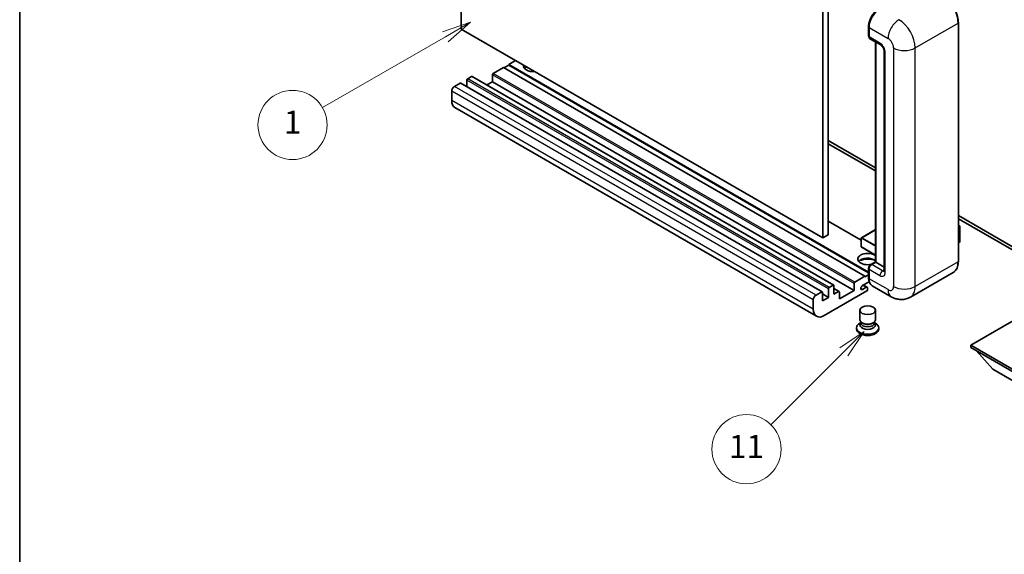
# Model space of a CAD drawing. Units: millimetres. Extents: x -1 to 7498, y -1 to 983.
# Drawn here: x -1 to 255, y 413 to 552 of the extents above; entities that cross this region are included whole.
import ezdxf

# ---------------------------------------------------------------- set-up
doc = ezdxf.new("R2010")
doc.units = ezdxf.units.MM
for name, color, linetype, lineweight in [('Border (ISO)', 7, 'Continuous', 35), ('Visible (ISO)', 7, 'Continuous', 35), ('Visible Narrow (ISO)', 7, 'Continuous', 25)]:
    doc.layers.add(name, color=color, linetype=linetype, lineweight=lineweight)
doc.layers.add('Symbol (TK)', color=100, linetype='Continuous', lineweight=18, true_color=0x00ff3f)
doc.styles.add('Note Text (TK2)', font='MS PGothic.ttf')

# ---------------------------------------------------------------- blocks, each defined once
blk = doc.blocks.new('図面枠 tk図枠')
at = {"layer": 'Border (ISO)'}
blk.add_line((14.5, 289), (14.5, 8), dxfattribs=at)
blk = doc.blocks.new('バルーン4')
at = {"layer": 'Symbol (TK)', "color": 100, "true_color": 0x00ff40}
for p, q in [((53.577, 191.844), (51.162, 191.028)), ((51.412, 190.594), (53.577, 191.844)), ((51.662, 190.161), (53.577, 191.844)), ((51.412, 190.594), (40.757, 184.442))]:
    blk.add_line(p, q, dxfattribs=at)
at = {"layer": 'Symbol (TK)'}
blk.add_circle((38.159, 182.942), 3, dxfattribs=at)
at = {"layer": 'Symbol (TK)', "color": 7, "insert": (38.159, 182.919), "char_height": 2, "attachment_point": 5, "style": 'Note Text (TK2)'}
blk.add_mtext('1', dxfattribs=at)
blk = doc.blocks.new('バルーン7')
at = {"layer": 'Symbol (TK)', "color": 100, "true_color": 0x00ff40}
for p, q in [((87.72, 165.04), (85.599, 163.626)), ((85.953, 163.273), (87.72, 165.04)), ((86.306, 162.919), (87.72, 165.04)), ((85.953, 163.273), (79.626, 156.946))]:
    blk.add_line(p, q, dxfattribs=at)
at = {"layer": 'Symbol (TK)'}
blk.add_circle((77.513, 154.833), 3, dxfattribs=at)
at = {"layer": 'Symbol (TK)', "color": 7, "insert": (77.513, 154.81), "char_height": 2, "attachment_point": 5, "style": 'Note Text (TK2)'}
blk.add_mtext('11', dxfattribs=at)

msp = doc.modelspace()

# ---------------------------------------------------------------- linework, layer by layer
at = {"layer": 'Visible (ISO)'}
for p, q in [((114.0421, 549.1443), (114.0421, 612.831)), ((208.0873, 558.534), (208.0873, 494.8473)), ((209.5016, 559.3505), (209.5016, 495.6638)), ((243.3391, 488.7235), (243.3391, 550.7773)), ((208.0873, 494.8473), (114.0421, 549.1443)), ((219.9996, 547.3888), (219.9996, 549.8383)), ((220.1082, 549.5525), (220.1082, 547.1031)), ((220.3153, 546.6453), (223.1437, 545.0123)), ((221.7674, 488.5821), (221.7674, 545.8069)), ((221.8759, 545.7442), (221.8759, 488.5194)), ((224.0579, 543.4288), (224.0579, 486.2741)), ((128.1843, 540.9793), (126.4165, 539.9587)), ((125.0023, 539.1422), (122.386, 537.6317)), ((219.0475, 484.8452), (125.0023, 539.1422)), ((126.4165, 539.7954), (125.1437, 539.0606)), ((219.9996, 485.9285), (126.4165, 539.9587)), ((126.4165, 539.9587), (126.4165, 539.7954)), ((219.9996, 485.7652), (126.4165, 539.7954)), ((115.5271, 535.8762), (115.5271, 534.1814)), ((116.7292, 536.8152), (115.7392, 536.2436)), ((210.9244, 482.533), (116.8792, 536.8301)), ((122.1739, 535.468), (120.7061, 534.6206)), ((122.1739, 537.2643), (122.1739, 535.468)), ((216.2191, 481.171), (122.1739, 535.468)), ((111.5673, 533.0185), (111.5673, 530.569)), ((113.7593, 535.1006), (112.2744, 534.2432)), ((207.9545, 480.8184), (113.9093, 535.1154)), ((206.4409, 474.4409), (112.3957, 528.7379)), ((209.5016, 520.1587), (221.7674, 513.077)), ((209.5016, 519.3422), (221.7674, 512.2605)), ((243.3391, 500.6225), (265.8933, 487.6009)), ((243.3391, 499.806), (265.8933, 486.7844)), ((218.099, 494.2308), (209.5016, 499.1945)), ((221.7674, 496.9821), (218.149, 494.893)), ((243.3391, 498.1252), (243.7548, 497.8852)), ((243.7255, 497.8683), (243.3391, 497.6452)), ((243.7255, 497.8683), (243.7548, 497.8852)), ((243.7548, 497.8852), (243.7548, 493.8267)), ((209.5016, 495.6638), (208.0873, 494.8473)), ((218.099, 494.8064), (218.099, 492.5203)), ((221.7674, 490.3446), (218.149, 492.4337)), ((243.7255, 493.7858), (243.3391, 493.5627)), ((219.9996, 484.5186), (219.9996, 486.9681)), ((220.1082, 486.6823), (220.1082, 484.2328)), ((220.5135, 487.8582), (221.7674, 488.5821)), ((221.8759, 488.5194), (220.8153, 487.9071)), ((221.8406, 488.5398), (221.7674, 488.5821)), ((221.8406, 488.5398), (221.8759, 488.5194)), ((221.8759, 488.5194), (224.0579, 487.2597)), ((216.4312, 483.3347), (219.0475, 484.8452)), ((219.0475, 484.6819), (219.9996, 485.2316)), ((219.0475, 484.8452), (219.0475, 484.6819)), ((242.0233, 485.8748), (230.8863, 479.4449)), ((209.5723, 479.3747), (209.5723, 481.5792)), ((209.7844, 481.9466), (210.7744, 482.5182)), ((210.9865, 482.3957), (210.9865, 480.1912)), ((212.3386, 480.9), (210.9865, 481.6807)), ((216.2191, 481.171), (216.2191, 482.9672)), ((220.1919, 483.4647), (218.4288, 482.4467)), ((218.4288, 481.4261), (219.4011, 481.9874)), ((219.6511, 482.0122), (218.6636, 482.5823)), ((219.7546, 481.7833), (219.7546, 481.4159)), ((225.8863, 479.544), (220.9366, 482.4017)), ((206.3196, 479.9462), (207.8045, 480.8035)), ((208.0166, 480.6811), (208.0166, 478.4765)), ((209.5723, 479.3747), (208.0166, 480.2728)), ((208.0166, 478.4765), (209.5723, 479.3747)), ((219.5425, 481.0485), (208.4409, 474.639)), ((210.9865, 480.1912), (212.1886, 480.8852)), ((212.4007, 478.9664), (216.2191, 481.171)), ((212.4007, 480.7627), (212.4007, 478.9664)), ((205.6125, 476.272), (205.6125, 478.7215)), ((217.7546, 473.5469), (217.7546, 476.027)), ((221.7546, 473.5469), (221.7546, 476.027)), ((261.1204, 475.333), (246.554, 466.9231)), ((216.8546, 471.4546), (216.8546, 471.128)), ((217.9962, 472.8073), (217.704, 472.6386)), ((218.0171, 472.8453), (217.8487, 472.5394)), ((218.0171, 472.6896), (218.0171, 472.975)), ((218.526, 472.6233), (218.3404, 472.7304)), ((220.9832, 472.6233), (221.1688, 472.7304)), ((221.4921, 472.6896), (221.4921, 472.975)), ((221.4921, 472.8453), (221.6606, 472.5394)), ((221.513, 472.8073), (221.8052, 472.6386)), ((222.6546, 471.4546), (222.6546, 471.128)), ((246.554, 466.9231), (246.554, 466.3515)), ((246.554, 466.9231), (261.1204, 458.5132)), ((246.554, 466.3515), (261.1204, 457.9416)), ((252.2815, 460.7177), (248.0104, 465.5107)), ((252.2815, 460.7177), (261.1204, 455.6146))]:
    msp.add_line(p, q, dxfattribs=at)
for centre, start, end in [((218.199, 494.8064), 120, 180), ((218.199, 492.5203), 180, 240)]:
    msp.add_arc(centre, 0.1, start, end, dxfattribs=at)
for centre, major_axis, start_param, end_param in [((222.9366, 551.1855), (-2, -3.4641), 3.92699082, 5.49778714), ((220.8153, 547.5113), (-0.5, -0.866), 5.49778714, 6.28318531), ((132.7805, 539.5505), (-2.55, 0), 6.12666207, 8.01050487), ((132.7805, 538.2849), (2.55, 0), 2.33658539, 2.69731031), ((132.7805, 537.5092), (-3.5, 0), 5.20803544, 5.35075369), ((115.7392, 535.9987), (-0.15, -0.2598), 3.92699082, 5.49778714), ((116.7292, 536.5702), (0.15, 0.2598), 0, 0.78539816), ((122.386, 537.3867), (-0.15, -0.2598), 3.92699082, 5.49778714), ((112.2744, 533.4267), (-0.5, -0.866), 3.92699082, 5.49778714), ((113.7593, 534.8556), (0.15, 0.2598), 0, 0.78539816), ((114.3957, 532.202), (-2, -3.4641), 5.49778714, 6.28318531), ((243.6548, 493.8267), (0.1, 0), 5.49778714, 6.28318531), ((219.7546, 489.3359), (-2.55, 0), 3.80270382, 8.23711107), ((219.7546, 488.0703), (2.55, 0), 0.66111116, 2.69731031), ((219.7546, 487.2947), (-3.5, 0), 4.09970042, 5.35075369), ((220.8153, 487.0906), (-0.5, -0.866), 3.92699082, 5.49778714), ((222.9366, 485.8658), (-2, -3.4641), 5.49778714, 6.28318531), ((209.7844, 481.7017), (0.15, 0.2598), 0.78539816, 2.35619449), ((210.7744, 482.2732), (0.15, 0.2598), 5.49778714, 7.06858347), ((216.4312, 483.0897), (0.15, 0.2598), 0.78539816, 2.35619449), ((218.4288, 481.9364), (-0.3125, -0.5413), 3.92699082, 7.06858347), ((219.4011, 481.5792), (0.25, 0.433), 5.49778714, 7.06858347), ((206.3196, 479.1297), (0.5, 0.866), 0.78539816, 2.35619449), ((207.8045, 480.5586), (0.15, 0.2598), 5.49778714, 7.06858347), ((212.1886, 480.6402), (0.15, 0.2598), 5.49778714, 7.06858347), ((219.5425, 481.2934), (-0.15, -0.2598), 0.78539816, 2.35619449), ((208.4409, 477.905), (-2, -3.4641), 5.49778714, 7.06858347), ((219.7546, 471.4546), (2.9, 0), 2.35619449, 7.06858347), ((219.7546, 472.1895), (-2, 0), 5.97529822, 9.73266505), ((219.7546, 473.5469), (2, 0), 3.14159264, 6.28318531), ((219.7546, 472.6896), (-1.7375, 0), 0, 3.14159265), ((219.7546, 473.3326), (-1.7375, 0), 0.78539816, 2.35619449), ((219.7546, 471.128), (-2.9, 0), 0, 3.14159265)]:
    msp.add_ellipse(centre, major_axis=major_axis, ratio=0.57735027, start_param=start_param, end_param=end_param, dxfattribs=at)
msp.add_ellipse((219.7546, 476.027), major_axis=(-2, 0), ratio=0.57735027, dxfattribs=at)
for points, knots in [([(243.3391, 550.7773), (243.3391, 551.2916), (243.2688, 551.8412), (242.9974, 552.9624), (242.7963, 553.5337), (242.2829, 554.6461), (241.9707, 555.1869), (241.264, 556.1878), (240.8697, 556.6476), (240.0345, 557.4432), (239.5937, 557.7789), (239.1483, 558.0361)], [1.57079633, 1.57079633, 1.57079633, 1.57079633, 1.88495559, 1.88495559, 2.19911486, 2.19911486, 2.51327412, 2.51327412, 2.82743339, 2.82743339, 3.14159265, 3.14159265, 3.14159265, 3.14159265]), ([(219.9996, 549.8383), (219.9996, 550.1645), (220.0441, 550.5112), (220.2148, 551.2164), (220.3411, 551.5749), (220.663, 552.2723), (220.8586, 552.6112), (221.3016, 553.2387), (221.549, 553.5272), (222.0744, 554.0277), (222.3523, 554.2396), (222.6348, 554.4027)], [3.14159265, 3.14159265, 3.14159265, 3.14159265, 3.45575192, 3.45575192, 3.76991118, 3.76991118, 4.08407045, 4.08407045, 4.39822972, 4.39822972, 4.71238898, 4.71238898, 4.71238898, 4.71238898]), ([(220.111, 547.032), (220.0984, 547.0481), (220.087, 547.0648), (220.0579, 547.114), (220.043, 547.1475), (220.0202, 547.2154), (220.0123, 547.2499), (220.0019, 547.3192), (219.9996, 547.354), (219.9996, 547.3888)], [2.585890368, 2.585890368, 2.585890368, 2.585890368, 2.670353756, 2.670353756, 2.827433388, 2.827433388, 2.984513021, 2.984513021, 3.141592654, 3.141592654, 3.141592654, 3.141592654]), ([(223.1437, 545.0123), (223.1895, 544.9859), (223.2432, 544.9492), (223.3617, 544.8521), (223.427, 544.79), (223.5602, 544.6425), (223.6281, 544.5556), (223.7555, 544.3658), (223.8146, 544.2622), (223.9149, 544.053), (223.9561, 543.9474), (224.0164, 543.7508), (224.0362, 543.6595), (224.0547, 543.5228), (224.0579, 543.4718), (224.0579, 543.4288)], [3.14159265, 3.14159265, 3.14159265, 3.14159265, 3.34831632, 3.34831632, 3.57177779, 3.57177779, 3.8108324, 3.8108324, 4.05880671, 4.05880671, 4.30647121, 4.30647121, 4.54413512, 4.54413512, 4.71238898, 4.71238898, 4.71238898, 4.71238898]), ([(219.9996, 486.9681), (219.9996, 487.0378), (220.0089, 487.1076), (220.0423, 487.2457), (220.0665, 487.3139), (220.1272, 487.4455), (220.1639, 487.5089), (220.2475, 487.6274), (220.2945, 487.6824), (220.3973, 487.7803), (220.4531, 487.8233), (220.5135, 487.8582)], [3.14159265, 3.14159265, 3.14159265, 3.14159265, 3.45575192, 3.45575192, 3.76991118, 3.76991118, 4.08407045, 4.08407045, 4.39822972, 4.39822972, 4.71238898, 4.71238898, 4.71238898, 4.71238898]), ([(242.0233, 485.8748), (242.1934, 485.9731), (242.3501, 486.0946), (242.6308, 486.3786), (242.7548, 486.541), (242.9674, 486.9002), (243.0562, 487.097), (243.198, 487.5191), (243.2511, 487.7443), (243.3216, 488.218), (243.3391, 488.4664), (243.3391, 488.7235)], [0.785398163, 0.785398163, 0.785398163, 0.785398163, 0.942477796, 0.942477796, 1.099557429, 1.099557429, 1.256637061, 1.256637061, 1.413716694, 1.413716694, 1.570796327, 1.570796327, 1.570796327, 1.570796327]), ([(220.2101, 483.4229), (220.1824, 483.4846), (220.1576, 483.5484), (220.0897, 483.7503), (220.0558, 483.8949), (220.0107, 484.1975), (219.9996, 484.3555), (219.9996, 484.5186)], [2.75148435, 2.75148435, 2.75148435, 2.75148435, 2.827433388, 2.827433388, 2.984513021, 2.984513021, 3.141592654, 3.141592654, 3.141592654, 3.141592654]), ([(224.0579, 486.2741), (224.0579, 486.2339), (224.0551, 486.2007), (224.0477, 486.1513), (224.0432, 486.1351), (224.0397, 486.1248), (224.0391, 486.1233), (224.0391, 486.1233)], [4.71238898, 4.71238898, 4.71238898, 4.71238898, 4.869468613, 4.869468613, 5.026548246, 5.026548246, 5.092877496, 5.092877496, 5.092877496, 5.092877496]), ([(230.8863, 479.4449), (230.5198, 479.2333), (230.1244, 479.0734), (229.3354, 478.867), (228.9429, 478.8197), (228.2018, 478.8115), (227.8529, 478.8499), (227.2085, 478.9801), (226.9125, 479.0719), (226.3671, 479.287), (226.1175, 479.4105), (225.8863, 479.544)], [5.497787144, 5.497787144, 5.497787144, 5.497787144, 5.654866776, 5.654866776, 5.811946409, 5.811946409, 5.969026042, 5.969026042, 6.126105675, 6.126105675, 6.283185307, 6.283185307, 6.283185307, 6.283185307])]:
    msp.add_open_spline(points, degree=3, knots=knots, dxfattribs=at)
at = {"layer": 'Visible Narrow (ISO)'}
for p, q in [((232.129, 544.2453), (243.2659, 550.6752)), ((243.2659, 550.6752), (243.2659, 488.6215)), ((220.0728, 547.2868), (220.0728, 549.7363)), ((220.0728, 549.7363), (220.1115, 549.7139)), ((220.1082, 549.5525), (225.0579, 546.6948)), ((220.0728, 547.2868), (220.1082, 547.2664)), ((222.9366, 545.4701), (220.1082, 547.1031)), ((221.8406, 488.5398), (221.8406, 545.7646)), ((224.3508, 485.8658), (224.3508, 543.0206)), ((226.4721, 544.2453), (226.4721, 482.1916)), ((232.129, 482.1916), (232.129, 544.2453)), ((209.5723, 481.5792), (115.5271, 535.8762)), ((209.7844, 481.9466), (115.7392, 536.2436)), ((210.7744, 482.5182), (116.7292, 536.8152)), ((216.2191, 482.9672), (122.1739, 537.2643)), ((216.4312, 483.3347), (122.386, 537.6317)), ((205.6125, 478.7215), (111.5673, 533.0185)), ((206.3196, 479.9462), (112.2744, 534.2432)), ((207.8045, 480.8035), (113.7593, 535.1006)), ((205.6125, 476.272), (111.5673, 530.569)), ((218.099, 494.1293), (209.5016, 499.0931)), ((218.199, 494.8881), (221.7674, 496.9483)), ((243.3391, 498.0914), (243.7255, 497.8683)), ((243.7255, 497.8683), (243.7255, 493.7858)), ((218.1283, 494.7656), (221.7674, 492.6646)), ((218.1283, 492.4794), (218.1283, 494.7656)), ((221.7674, 492.8279), (218.199, 494.8881)), ((221.7674, 490.3784), (218.1283, 492.4794)), ((220.0728, 484.4165), (220.0728, 486.866)), ((220.0728, 486.866), (220.1201, 486.8387)), ((220.1082, 486.6823), (222.9366, 485.0493)), ((220.6385, 487.8458), (221.8406, 488.5398)), ((220.6385, 487.8458), (220.6858, 487.8185)), ((223.6437, 486.2741), (220.8153, 487.9071)), ((243.2659, 488.6215), (232.129, 482.1916)), ((220.0728, 484.4165), (220.1082, 484.3961)), ((225.0579, 481.3751), (220.1082, 484.2328)), ((223.6437, 486.2741), (224.0579, 486.5132)), ((212.1886, 480.8852), (210.9865, 481.5792)), ((218.4288, 481.4261), (217.9868, 481.6813)), ((219.4011, 481.9874), (218.5172, 482.4978))]:
    msp.add_line(p, q, dxfattribs=at)
for centre, major_axis, start_param, end_param in [((239.0233, 553.1247), (3, -5.1962), 0.78539816, 2.35619449), ((222.7598, 551.2876), (1.9, 3.2909), 0.78539816, 2.35619449), ((227.8863, 548.3278), (2, 3.4641), 0.78539816, 2.35619449), ((227.8863, 546.6948), (-3, 5.1962), 3.92699082, 5.49778714), ((243.0891, 550.7773), (0.25, 0), 5.49778714, 6.28318531), ((220.2496, 549.8383), (-0.25, 0), 0, 0.78539816), ((220.2496, 547.3888), (-0.25, 0), 0, 0.78539816), ((220.6385, 547.6134), (0.4, 0.6928), 2.35619449, 2.71318242), ((225.0579, 545.0618), (1, -1.7321), 0.78539816, 2.35619449), ((223.6437, 545.8783), (-0.5, -0.866), 5.49778714, 6.28318531), ((222.9366, 543.8371), (-1, 1.7321), 3.92699082, 5.49778714), ((225.0579, 543.4288), (-1, 0), 0, 0.78539816), ((229.3006, 545.8783), (4, 0), 3.92699082, 5.49778714), ((218.199, 494.8064), (-0.1, 0), 0, 0.78539816), ((218.199, 494.8064), (0.05, 0.0866), 0.78539816, 2.35619449), ((218.199, 494.8064), (-0.05, 0.0866), 5.49778714, 6.28318531), ((218.199, 492.5203), (-0.1, 0), 0, 0.78539816), ((218.199, 492.5203), (-0.05, -0.0866), 5.49778714, 6.28318531), ((220.2496, 486.9681), (-0.25, 0), 0, 0.78539816), ((220.6385, 487.1926), (0.4, 0.6928), 0.78539816, 2.35619449), ((220.6385, 487.6417), (-0.125, 0.2165), 5.49778714, 6.28318531), ((239.0233, 491.071), (3, -5.1962), 0, 0.78539816), ((243.0891, 488.7235), (0.25, 0), 5.49778714, 6.28318531), ((220.2496, 484.5186), (-0.25, 0), 0, 0.78539816), ((222.7598, 485.9679), (1.9, 3.2909), 2.35619449, 2.57820695), ((223.6437, 485.4576), (-0.5, -0.866), 3.92699082, 5.49778714), ((222.9366, 486.6823), (1, -1.7321), 5.49778714, 7.06858347), ((223.6437, 487.0906), (0.5, -0.866), 5.49778714, 6.11527958), ((225.0579, 486.2741), (-1, 0), 0, 0.78539816), ((225.0579, 483.0081), (1, -1.7321), 5.49778714, 7.06858347), ((229.3006, 483.8246), (4, 0), 3.92699082, 5.49778714), ((227.8863, 484.6411), (3, -5.1962), 0, 0.78539816), ((227.8863, 483.0081), (-2, -3.4641), 5.49778714, 6.28318531)]:
    msp.add_ellipse(centre, major_axis=major_axis, ratio=0.57735027, start_param=start_param, end_param=end_param, dxfattribs=at)

# ---------------------------------------------------------------- block references
at = {"xscale": 3, "yscale": 3, "zscale": 3}
msp.add_blockref('図面枠 tk図枠', (-44.3086, -24.6068), dxfattribs=at)
at = {"layer": 'Symbol (TK)', "xscale": 3, "yscale": 3, "zscale": 3}
for name in ['バルーン4', 'バルーン7']:
    msp.add_blockref(name, (-44.3086, -24.6068), dxfattribs=at)

doc.saveas('drawing.dxf')
